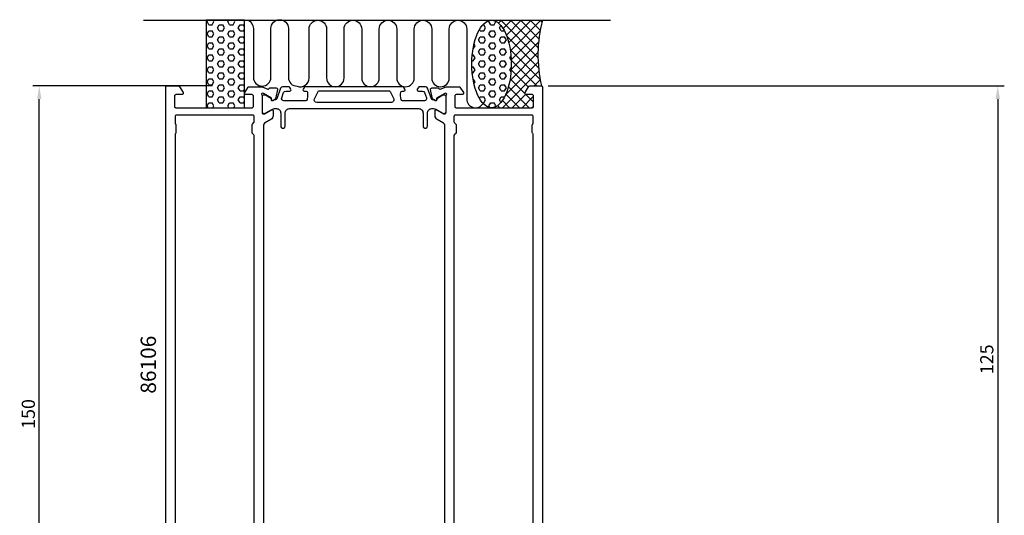
# Model space of a CAD drawing. Extents: x -115 to 109, y -27 to 209.
# Drawn here: x -115 to 109, y 96 to 209 of the extents above; entities that cross this region are included whole.
import ezdxf

# ---------------------------------------------------------------- set-up
doc = ezdxf.new("R2010")
doc.units = 0
doc.header["$LTSCALE"] = 4
doc.layers.get('Defpoints').update_dxf_attribs({"linetype": 'CONTINUOUS'})
for name, color, linetype in [('sapa_anslutning', 6, 'CONTINUOUS'), ('sapa_artikelnr', 4, 'CONTINUOUS'), ('sapa_matt', 1, 'CONTINUOUS'), ('sapa_profil', 7, 'CONTINUOUS')]:
    doc.layers.add(name, color=color, linetype=linetype)
doc.styles.add('ISO', font='isocpeur.ttf')
doc.dimstyles.new('MASKIN', dxfattribs={"dimscale": 0, "dimtxt": 3, "dimasz": 3, "dimexe": 1.5, "dimexo": 1.5, "dimgap": 1, "dimtad": 1, "dimdec": 8, "dimlfac": -1, "dimdsep": 46, "dimtxsty": 'ISO', "dimcen": -5, "dimclrd": 256, "dimclre": 256, "dimclrt": 2, "dimazin": 2, "dimtfac": 1, "dimtdec": 8, "dimtmove": 0, "dimatfit": 3, "dimfxl": 1.5, "dimtolj": 1, "dimarcsym": 0})

# ---------------------------------------------------------------- blocks, each defined once
blk = doc.blocks.new('*D3')
at = {"layer": 'Defpoints', "color": 0, "transparency": 16777216}
for p in [(3.8, 193.95), (80.43, 68.95), (108, 68.95)]:
    blk.add_point(p, dxfattribs=at)
at = {"layer": 'sapa_matt', "lineweight": -2, "transparency": 16777216}
for p, q in [((5.3, 193.95), (109.5, 193.95)), ((108, 190.95), (108, 71.95)), ((81.93, 68.95), (109.5, 68.95))]:
    blk.add_line(p, q, dxfattribs=at)
at = {"layer": 'sapa_matt', "transparency": 16777216}
for points in [[(107.5, 190.95), (108.5, 190.95), (108, 193.95)], [(107.5, 71.95), (108.5, 71.95), (108, 68.95)]]:
    blk.add_solid(points, dxfattribs=at)
at = {"layer": 'sapa_matt', "color": 2, "transparency": 16777216, "insert": (105.5, 131.45), "char_height": 3, "attachment_point": 5, "rotation": 90, "style": 'ISO'}
blk.add_mtext('\\A1;125', dxfattribs=at)
blk = doc.blocks.new('*D1')
at = {"layer": 'Defpoints', "color": 0, "transparency": 16777216}
for p in [(-110.9, 193.95), (-69.8, 193.95), (-69.5, 43.95)]:
    blk.add_point(p, dxfattribs=at)
at = {"layer": 'sapa_matt', "lineweight": -2, "transparency": 16777216}
for p, q in [((-71.3, 193.95), (-112.4, 193.95)), ((-110.9, 46.95), (-110.9, 190.95)), ((-71, 43.95), (-112.4, 43.95))]:
    blk.add_line(p, q, dxfattribs=at)
at = {"layer": 'sapa_matt', "transparency": 16777216}
for points in [[(-111.4, 190.95), (-110.4, 190.95), (-110.9, 193.95)], [(-111.4, 46.95), (-110.4, 46.95), (-110.9, 43.95)]]:
    blk.add_solid(points, dxfattribs=at)
at = {"layer": 'sapa_matt', "color": 2, "transparency": 16777216, "insert": (-113.4, 118.95), "char_height": 3, "attachment_point": 5, "rotation": 90, "style": 'ISO'}
blk.add_mtext('\\A1;150', dxfattribs=at)

msp = doc.modelspace()

# ---------------------------------------------------------------- hatches: boundary and pattern name
at = {"layer": 'sapa_anslutning'}
h = msp.add_hatch(dxfattribs=at)
h.set_pattern_fill('HEX', color=256, scale=0.25, angle=180, style=0)
h.set_pattern_definition([(360, (-96, 163.9545), (2e-16, 1.374815), [0.79375, -1.5875]), (120, (-96, 163.9545), (-1.190625, -0.687407), [0.79375, -1.5875]), (60, (-95.2062, 163.9545), (-1.190625, 0.687408), [0.79375, -1.5875])])
h.paths.add_polyline_path([(-64, 208.95450152), (-72.75667697, 208.95450152), (-72.75667697, 188.95450152), (-64, 188.95450152)])
h = msp.add_hatch(dxfattribs=at)
h.set_pattern_fill('HEX', color=256, scale=0.25, angle=180, style=0)
h.set_pattern_definition([(360, (-84, 163.9545), (2e-16, 1.374815), [0.79375, -1.5875]), (120, (-84, 163.9545), (-1.190625, -0.687407), [0.79375, -1.5875]), (60, (-83.2062, 163.9545), (-1.190625, 0.687408), [0.79375, -1.5875])])
edge = h.paths.add_edge_path()
edge.add_ellipse((-7.60135757, 198.95450152), major_axis=(-0.00486809, -10), ratio=0.44999994668, start_angle=180.0251028835, end_angle=539.9999999997, ccw=False)
edge.add_line((-7.59846105, 208.95450152), (-7.59648948, 208.95450152))
h = msp.add_hatch(dxfattribs=at)
h.set_pattern_fill('ANSI37', color=256, scale=0.5, angle=180, style=0)
h.set_pattern_definition([(45, (-84, 163.9545), (-1.122532, 1.122532), []), (135, (-84, 163.9545), (-1.122532, -1.122532), [])])
edge = h.paths.add_edge_path()
edge.add_line((4, 208.95450152), (-7.59648948, 208.95450152))
edge.add_ellipse((-7.60135757, 198.95450152), major_axis=(-0.00486809, -10), ratio=0.44999994668, start_angle=0.0251028977, end_angle=179.9999999997, ccw=False)
edge.add_line((-7.60425408, 188.95450152), (1.7, 188.95450152))
edge.add_arc((1.7, 189.25450152), 0.3, -90, 0)
edge.add_line((2, 189.25450152), (2, 191.65450152))
edge.add_arc((1.7, 191.65450152), 0.3, -360, -270)
edge.add_line((1.7, 191.95450152), (0.3, 191.95450152))
edge.add_arc((0.3, 192.25450152), 0.3, -211.7715704995, -90, ccw=False)
edge.add_line((0.04495378, 192.41246173), (0.94135276, 193.85980832))
edge.add_arc((1.11138357, 193.75450152), 0.2, -270, -211.7715704995, ccw=False)
edge.add_line((1.11138357, 193.95450152), (3.8, 193.95450152))
edge.add_arc((34.53643219, 201.04601576), 31.54390334, -194.5197437363, -167.0080531855, ccw=False)

# ---------------------------------------------------------------- linework, layer by layer
msp.add_line((-87.11185639, 208.95450152), (19.54869465, 208.95450152), dxfattribs=at)
msp.add_lwpolyline([(-64, 188.95450152), (-64, 208.95450152), (-72.75667697, 208.95450152), (-72.75667697, 188.95450152)], close=True, dxfattribs=at)
for points in [[(-63.2700097, 208.95450152, -0.3085602964), (-62, 207.09248689), (-62, 195.90365627, 1), (-58, 195.90365627), (-58, 207.09248268, -1), (-54, 207.09248268), (-54, 195.89248268, 0.4142135624), (-52, 193.89248268)], [(-52, 193.89248268, 0.528396608), (-49.2700097, 195.75450152), (-49.26841565, 206.95450152, -0.9999989466), (-45.26841565, 206.95450573), (-45.26841565, 195.76567511, 1), (-41.26841565, 195.76567511), (-41.26841565, 206.95450152, -1), (-37.26841565, 206.95450152), (-37.26841565, 195.75450152, 1), (-33.26841565, 195.75450152), (-33.2668216, 206.95450152, -0.9999989466), (-29.2668216, 206.95450573), (-29.26841565, 195.75450152, 1), (-25.26841565, 195.75450152), (-25.2668216, 206.94333214, -0.9999974986), (-21.2668216, 206.94333214), (-21.26841565, 195.75450152, 1), (-17.26841565, 195.75450152), (-17.26841565, 206.94584406, -0.9999989466), (-13.26841565, 206.94583984), (-13.26841565, 190.95450152, 0.7675133829), (-9.5358958, 189.95531437)]]:
    msp.add_lwpolyline(points, format="xyb", dxfattribs=at)
msp.add_arc((34.53643219, 201.04601576), 31.54390334, 165.4802562637, 192.9919468145, dxfattribs=at)
msp.add_ellipse((-7.60135757, 198.95450152), major_axis=(-0.00486809, -10), ratio=0.4499999467, dxfattribs=at)
at = {"layer": 'sapa_profil'}
for points in [[(-82, 44.45448193), (-82, 193.75448193, -0.4142135624), (-81.8, 193.95448193), (-80.19999992, 193.95448193), (-79.11138357, 193.95448193, -0.2596812337), (-78.94135276, 193.85978874), (-78.04495378, 192.41244214, -0.5877032589), (-78.3, 191.95448193), (-79.7, 191.95448193, 0.4142135624), (-80, 191.65448193), (-80, 189.25448193, 0.4142135624), (-79.7, 188.95448193), (-62.3, 188.95448193, 0.4142135624), (-62, 189.25448193), (-62, 191.65448193, 0.4142135624), (-62.3, 191.95448193), (-63.7, 191.95448193, -0.5877032589), (-63.95504622, 192.41244214), (-63.16251515, 193.65978874, -0.2596812337), (-62.99248434, 193.75448193), (-59.99793698, 193.75448193), (-58.67671865, 193.24382017, 0.4142135624), (-58.3025337, 193.44378421), (-58.28801529, 193.49162996), (-56.78491421, 193.49171357, -0.4769755327), (-56.48266138, 193.1200567), (-56.86410798, 191.30682623, -0.2216946626), (-57.26991688, 190.76594639), (-57.55459917, 190.61381248, -0.5773502692), (-57.84875547, 190.79676622), (-57.8381941, 191.11852395), (-59.72403779, 192.2030884), (-59.91542079, 192.26116204, 0.7625858545), (-60.1, 191.93083595, -0.2134217653), (-60, 191.70722916), (-60, 187.85448193, 0.4142135624), (-59.7, 187.55448193), (-59.4, 187.55448193), (-57.8, 188.47824236, -0.5773502692), (-57.5, 188.30503728), (-57.5, 187.12080644, -0.2679314071), (-58, 186.25484741), (-59.44986483, 185.41837084, 0.2680328283), (-59.7, 184.98528013), (-59.7, 74.92368373, 0.2680328283)], [(-18.3, 74.92368373), (-18.3, 184.98528013, 0.2680328283), (-18.55013517, 185.41837084), (-20, 186.25484741, -0.2679314071), (-20.49999999, 187.12080644), (-20.5, 188.30503728, -0.5773502692), (-20.2, 188.47824236), (-18.6, 187.55448193), (-18.3, 187.55448193, 0.4142135624), (-18, 187.85448193), (-18, 191.70722916, -0.2134217653), (-17.9, 191.93083595, 0.7625858545), (-18.08457921, 192.26116204), (-18.27596221, 192.2030884), (-20.1618059, 191.11852395), (-20.15124453, 190.79676622, -0.5773502692), (-20.44540083, 190.61381248), (-20.73008312, 190.76594639, -0.2216946626), (-21.13589202, 191.30682623), (-21.51733862, 193.1200567, -0.4769755327), (-21.21508579, 193.49171357), (-19.71198471, 193.49162996), (-19.6974663, 193.44378421, 0.4142135624), (-19.32328135, 193.24382017), (-18.00206302, 193.75448193), (-15.00751566, 193.75448193, -0.2596812337), (-14.83748485, 193.65978874), (-14.04495378, 192.41244214, -0.5877032589), (-14.3, 191.95448193), (-15.7, 191.95448193, 0.4142135624), (-16, 191.65448193), (-16, 189.25448193, 0.4142135624), (-15.7, 188.95448193), (1.7, 188.95448193, 0.4142135624), (2, 189.25448193), (2, 191.65448193, 0.4142135624), (1.7, 191.95448193), (0.3, 191.95448193, -0.5877032589), (0.04495378, 192.41244214), (0.94135276, 193.85978874, -0.2596812337), (1.11138357, 193.95448193), (3.8, 193.95448193, -0.4142135624), (4, 193.75448193), (4, 66.15448193, -0.4142135624)], [(-61.8, 77.378746), (-61.8, 182.53021786, 0.1989123674), (-61.88786797, 182.7423499), (-62.21213203, 183.06661397, -0.1989123674), (-62.3, 183.278746), (-62.3, 185.03021786, -0.1989123674), (-62.21213203, 185.2423499), (-61.88786797, 185.56661397, 0.1989123674), (-61.8, 185.778746), (-61.8, 186.95448193, 0.4142135624), (-62.1, 187.25448193), (-79.6, 187.25448193, 0.4142135624), (-79.9, 186.95448193), (-79.9, 185.478746, 0.1989123674), (-79.81213203, 185.26661397), (-79.78786797, 185.2423499, -0.1989123674), (-79.7, 185.03021786), (-79.7, 183.278746, -0.1989123674), (-79.78786797, 183.06661397), (-79.81213203, 183.0423499, 0.1989123674), (-79.9, 182.83021786), (-79.9, 77.078746, 0.1989123674)], [(1.9, 77.078746), (1.9, 182.83021786, 0.1989123674), (1.81213203, 183.0423499), (1.78786797, 183.06661397, -0.1989123674), (1.7, 183.278746), (1.7, 185.03021786, -0.1989123674), (1.78786797, 185.2423499), (1.81213203, 185.26661397, 0.1989123674), (1.9, 185.478746), (1.9, 186.95448193, 0.4142135624), (1.6, 187.25448193), (-15.9, 187.25448193, 0.4142135624), (-16.2, 186.95448193), (-16.2, 185.778746, 0.1989123674), (-16.11213203, 185.56661397), (-15.78786797, 185.2423499, -0.1989123674), (-15.7, 185.03021786), (-15.7, 183.278746, -0.1989123674), (-15.78786797, 183.06661397), (-16.11213203, 182.7423499, 0.1989123674), (-16.2, 182.53021786), (-16.2, 77.378746, 0.1989123674)]]:
    msp.add_lwpolyline(points, format="xyb", dxfattribs=at)
at = {"layer": 'sapa_profil', "color": 4}
msp.add_lwpolyline([(-53.41761118, 193.21131345), (-53.68163446, 193.61787364, 0.2539676465), (-53.93323563, 193.75448193), (-55.31473522, 193.75448193, 0.3152987889), (-55.78458153, 193.425492), (-56.68025047, 190.96466181, -0.2694959974), (-56.91176952, 190.77152984, -0.061268638), (-57.20444495, 190.75794647), (-57.55386313, 190.55620979, -0.5773502692), (-57.86886313, 190.73807512), (-57.86886313, 191.00518965), (-59.26739083, 191.81387311, 0.1318219889), (-59.41756393, 191.85416551), (-59.6, 191.85416551, 0.4142135624), (-60, 191.45416551), (-60, 188.05416551, 0.4142135624), (-59.6, 187.65416551), (-59.42038476, 187.65416551, 0.1316524976), (-59.27038476, 187.69435789), (-57.66624686, 188.62050733, -0.1316524976), (-57.16624686, 188.75448193), (-56.75, 188.75448193, -0.4142135624), (-55.75, 187.75448193), (-55.75, 184.75448193, 0.999999683), (-54.75, 184.75448193), (-54.75, 187.75448193, -0.4142135624), (-53.75, 188.75448193), (-24.25, 188.75448193, -0.4142135624), (-23.25, 187.75448193), (-23.25, 184.75448193, 1), (-22.25, 184.75448193), (-22.25, 187.75448193, -0.4142135624), (-21.25, 188.75448193), (-20.83375314, 188.75448193, -0.1316524976), (-20.33375314, 188.62050733), (-18.72961524, 187.69435789, 0.1316524976), (-18.57961524, 187.65416551), (-18.4, 187.65416551, 0.4142135624), (-18, 188.05416551), (-18, 191.45416551, 0.4142135624), (-18.4, 191.85416551), (-18.58243607, 191.85416551, 0.1318219889), (-18.73260917, 191.81387311), (-20.13113687, 191.00518965), (-20.13113687, 190.73807512, -0.5773502692), (-20.44613687, 190.55620979), (-20.79555505, 190.75794647, -0.0612687674), (-21.08823048, 190.77152984, -0.2694959974), (-21.31974953, 190.96466181), (-22.21541847, 193.425492, 0.3152987889), (-22.68526478, 193.75448193), (-24.06676437, 193.75448193, 0.2539676465), (-24.31836554, 193.61787364), (-24.58238882, 193.21131345, 0.5862177598), (-24.326647, 192.75448193), (-23.38547232, 192.75448193, -0.3152987889), (-22.91562601, 192.425492), (-22.47886173, 191.225492, -0.5205670506), (-22.94870804, 190.55448193), (-27.96514898, 190.55448193, -0.3702522326), (-28.26167234, 190.80894188, -0.098236533), (-28.3521251, 192.49662866, -0.3735060175), (-28.05510043, 192.75448193), (-27.626647, 192.75448193, 0.5920056181), (-27.37363824, 193.21568543), (-27.63482232, 193.61787364, 0.2539676465), (-27.88642349, 193.75448193), (-50.11357651, 193.75448193, 0.2539676465), (-50.36517768, 193.61787364), (-50.62636176, 193.21568543, 0.5920055144), (-50.373353, 192.75448193), (-49.94489952, 192.75448196, -0.3735060175), (-49.64787485, 192.49662868, -0.0355900684), (-49.60398129, 191.8807551, -0.0624282004), (-49.73832761, 190.80894191, -0.3702522326), (-50.03485097, 190.55448196), (-55.05129196, 190.55448193, -0.5205670506), (-55.52113827, 191.225492), (-55.08437399, 192.425492, -0.3152987889), (-54.61452768, 192.75448193), (-53.673353, 192.75448193, 0.5862175119), (-53.41761107, 193.21131326, -0.0000002085)], format="xyb", close=True, dxfattribs=at)
msp.add_lwpolyline([(-29.95067088, 191.02220084, -0.5571646429), (-30.48763138, 190.15448193), (-47.51236862, 190.15448193, -0.5571645048), (-48.04932923, 191.02220062), (-47.21862215, 192.68834127, -0.284385814), (-46.95014184, 192.85448193), (-31.04985816, 192.85448193, -0.284385814), (-30.78137785, 192.68834127), (-29.95067076, 191.02220062)], format="xyb", dxfattribs=at)

# ---------------------------------------------------------------- texts
at = {"layer": 'sapa_artikelnr', "style": 'ISO'}
msp.add_text('86106', height=3.5, rotation=90, dxfattribs=at).set_placement((-84.24463911, 123.59524957))

# ---------------------------------------------------------------- dimensions: what is measured, and where the dimension line sits
at = {"layer": 'sapa_matt'}
for base, p1, p2, angle, picture, middle in [((-110.9018414055, 193.95450152), (-69.5000000095, 43.95450152), (-69.8000000095, 193.95450152), 90, '*D1', (-113.4018414055, 118.95450152)), ((107.9999999986, 68.95450152), (3.7999999986, 193.95450152), (80.4257359298, 68.95450152), 270, '*D3', (105.4999999986, 131.45450152))]:
    dim = msp.add_linear_dim(base=base, p1=p1, p2=p2, angle=angle, dimstyle='MASKIN', override={"dimscale": 1}, dxfattribs=at)
    dim.commit()
    dim.dimension.update_dxf_attribs({"geometry": picture, "text_midpoint": middle})

doc.saveas('drawing.dxf')
